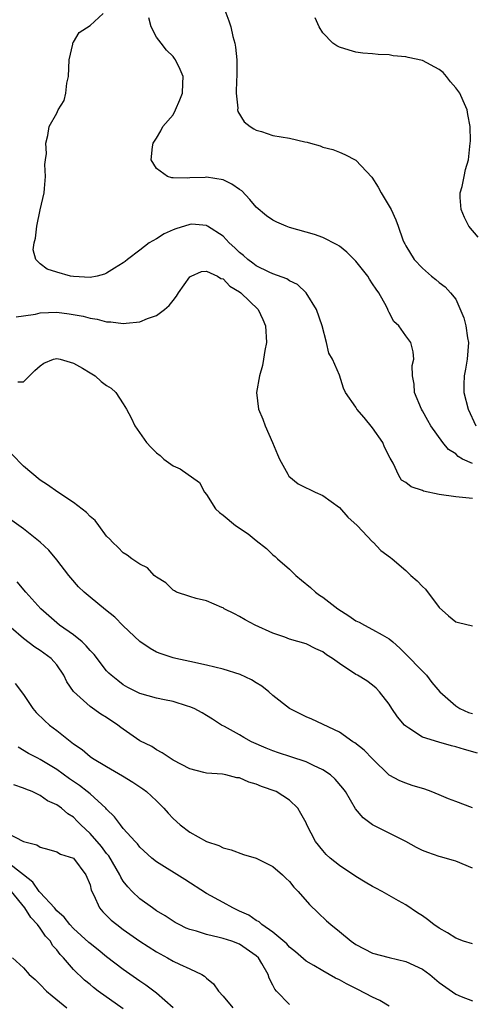
# Model space of a CAD drawing. Units: inches. Extents: x 2562000 to 2565000, y 1542000 to 1545000.
# Drawn here: x 2562355 to 2562409, y 1542797 to 1542916 of the extents above; entities that cross this region are included whole.
import ezdxf

# ---------------------------------------------------------------- set-up
doc = ezdxf.new("R2010")
doc.units = ezdxf.units.IN
doc.header["$MEASUREMENT"] = 0
doc.layers.add('LD25621542_2ft', color=40, linetype='Continuous')

msp = doc.modelspace()

# ---------------------------------------------------------------- linework, layer by layer
at = {"layer": 'LD25621542_2ft'}
for points, elevation in [([(2562409, 1542858.26), (2562407, 1542858.47), (2562405, 1542858.72), (2562403.13, 1542859.13), (2562403, 1542859.2), (2562401.64, 1542859.64), (2562401, 1542860.19), (2562400.47, 1542860.47), (2562400.15, 1542861), (2562399.49, 1542862.51), (2562399.12, 1542863.12), (2562398.44, 1542864.44), (2562398.23, 1542865), (2562397, 1542866.74), (2562395.99, 1542867.99), (2562395.12, 1542869), (2562395, 1542869.24), (2562393.75, 1542871), (2562393.51, 1542871.51), (2562393, 1542873.1), (2562392.16, 1542875), (2562391.74, 1542875.74), (2562391.46, 1542877), (2562390.92, 1542879), (2562390.26, 1542881), (2562389.01, 1542883), (2562387.98, 1542883.98), (2562387, 1542884.45), (2562386.69, 1542884.69), (2562385, 1542885.26), (2562384.54, 1542885.46), (2562383, 1542886.22), (2562382.57, 1542886.57), (2562381.97, 1542887), (2562381.47, 1542887.47), (2562381, 1542887.82), (2562380.41, 1542888.41), (2562379.73, 1542889), (2562379, 1542889.79), (2562377.14, 1542891), (2562377.06, 1542891.06), (2562377, 1542891.09), (2562375.24, 1542891.24), (2562375, 1542891.22), (2562373.32, 1542890.68), (2562373, 1542890.56), (2562371.92, 1542890.08), (2562371, 1542889.49), (2562370.1, 1542889), (2562369, 1542888.11), (2562367.5, 1542887), (2562367.24, 1542886.76), (2562367, 1542886.58), (2562365.95, 1542885.95), (2562365, 1542885.35), (2562364.75, 1542885.25), (2562363.85, 1542885), (2562363, 1542884.85), (2562361, 1542884.94), (2562360.66, 1542885), (2562359, 1542885.48), (2562357.85, 1542885.85), (2562357, 1542886.46), (2562356.46, 1542887), (2562356.16, 1542888.16), (2562356.26, 1542889), (2562356.45, 1542889.55), (2562356.59, 1542891), (2562357, 1542892.97), (2562357.48, 1542895), (2562357.54, 1542895.54), (2562357.64, 1542897), (2562357.57, 1542898.43), (2562357.64, 1542899), (2562357.75, 1542899.75), (2562357.68, 1542901), (2562357.92, 1542901.92), (2562358.09, 1542903), (2562359, 1542904.61), (2562359.18, 1542905), (2562359.89, 1542906.11), (2562360.09, 1542907), (2562360.2, 1542908.2), (2562360.4, 1542909), (2562360.47, 1542911), (2562360.91, 1542912.91), (2562360.93, 1542913.07), (2562361, 1542913.15), (2562361.71, 1542914.29), (2562363, 1542915.14), (2562364.58, 1542916.58)], 8404), ([(2562379.2, 1542917), (2562379.7, 1542915.7), (2562379.94, 1542915), (2562380.19, 1542913.81), (2562380.41, 1542913), (2562380.52, 1542912.52), (2562380.67, 1542911), (2562380.68, 1542909), (2562380.62, 1542908.62), (2562380.58, 1542907), (2562380.79, 1542905.21), (2562380.75, 1542905), (2562380.8, 1542904.8), (2562381.56, 1542903.56), (2562382.25, 1542903), (2562382.7, 1542902.7), (2562383, 1542902.54), (2562383.62, 1542902.38), (2562385, 1542901.91), (2562387, 1542901.59), (2562388.84, 1542901.16), (2562389.13, 1542901.13), (2562389.51, 1542901), (2562390.67, 1542900.67), (2562391, 1542900.52), (2562392.21, 1542900.21), (2562393, 1542899.92), (2562393.64, 1542899.64), (2562395, 1542898.93), (2562396.9, 1542896.9), (2562397.68, 1542895.68), (2562398.01, 1542895), (2562399.22, 1542893), (2562399.78, 1542891.78), (2562400.09, 1542891), (2562400.63, 1542889.37), (2562400.78, 1542889), (2562400.87, 1542888.87), (2562401, 1542888.63), (2562402.02, 1542887), (2562403, 1542885.94), (2562404.1, 1542885), (2562404.6, 1542884.6), (2562405, 1542884.24), (2562405.72, 1542883.72), (2562406.38, 1542883), (2562407, 1542882.24), (2562407.99, 1542879.99), (2562408.23, 1542879), (2562408.42, 1542877.58), (2562408.54, 1542877), (2562408.37, 1542875), (2562408.19, 1542873.81), (2562408.02, 1542873), (2562407.97, 1542871.97), (2562407.98, 1542871), (2562408.49, 1542869), (2562409.43, 1542867)], 8400), ([(2562409, 1542862.45), (2562407.83, 1542863), (2562407.3, 1542863.3), (2562407, 1542863.61), (2562406.14, 1542864.14), (2562405.45, 1542865), (2562404.02, 1542867), (2562403.63, 1542867.63), (2562403, 1542868.81), (2562402.89, 1542869), (2562402.05, 1542871), (2562402.02, 1542872.02), (2562401.78, 1542873), (2562401.74, 1542874.26), (2562401.96, 1542875), (2562401.9, 1542875.9), (2562401.61, 1542877), (2562401, 1542877.81), (2562400.14, 1542879), (2562399.54, 1542879.54), (2562399, 1542880.62), (2562398.86, 1542880.86), (2562398.82, 1542881), (2562398.67, 1542881.33), (2562397.73, 1542883), (2562397.41, 1542883.41), (2562397, 1542884.09), (2562396.63, 1542884.63), (2562396.42, 1542885), (2562395, 1542886.81), (2562393.89, 1542887.89), (2562393, 1542888.59), (2562392.75, 1542888.75), (2562391, 1542889.64), (2562390.01, 1542890.01), (2562387, 1542890.86), (2562386.61, 1542891), (2562385.49, 1542891.49), (2562385, 1542891.73), (2562384.25, 1542892.25), (2562383, 1542893.29), (2562382.23, 1542894.23), (2562381.25, 1542895.25), (2562381, 1542895.4), (2562380.06, 1542896.06), (2562379, 1542896.56), (2562377, 1542896.89), (2562376.86, 1542896.86), (2562375, 1542896.82), (2562374.77, 1542896.77), (2562373, 1542896.84), (2562372.83, 1542896.83), (2562372.32, 1542897), (2562371, 1542897.94), (2562370.34, 1542899), (2562370.53, 1542900.53), (2562370.61, 1542901), (2562370.75, 1542901.25), (2562371, 1542901.6), (2562371.52, 1542902.48), (2562371.77, 1542903), (2562373, 1542904.4), (2562373.29, 1542905), (2562373.8, 1542906.2), (2562374.11, 1542907), (2562374.17, 1542908.17), (2562374.19, 1542909), (2562373.85, 1542909.85), (2562373.29, 1542911), (2562373.18, 1542911.18), (2562373, 1542911.42), (2562372.19, 1542912.19), (2562371.54, 1542913), (2562371, 1542913.75), (2562370.36, 1542915), (2562370.07, 1542916.07)], 8402), ([(2562409.7, 1542889.7), (2562408.58, 1542891), (2562408.06, 1542892.06), (2562407.66, 1542893), (2562407.54, 1542894.46), (2562407.54, 1542895), (2562407.79, 1542895.79), (2562408, 1542897), (2562408.17, 1542897.83), (2562408.53, 1542899), (2562408.75, 1542901), (2562408.76, 1542901.24), (2562408.74, 1542903), (2562408.45, 1542904.45), (2562408.39, 1542905), (2562407.91, 1542906.09), (2562407.48, 1542907), (2562407, 1542907.65), (2562406.38, 1542908.38), (2562405.88, 1542909), (2562405.47, 1542909.47), (2562405, 1542909.86), (2562403, 1542910.92), (2562401.28, 1542911.28), (2562401, 1542911.36), (2562399.48, 1542911.48), (2562399, 1542911.6), (2562397.65, 1542911.65), (2562397, 1542911.75), (2562395.81, 1542911.81), (2562395, 1542911.94), (2562394.17, 1542912.17), (2562393, 1542912.55), (2562392.71, 1542912.71), (2562392.23, 1542913), (2562391, 1542914.26), (2562390.55, 1542915), (2562390.08, 1542916.08)], 8398), ([(2562354.1, 1542880.1), (2562355, 1542880.22), (2562356.44, 1542880.44), (2562357, 1542880.57), (2562359, 1542880.67), (2562360.48, 1542880.48), (2562362.19, 1542880.19), (2562363, 1542879.93), (2562363.84, 1542879.84), (2562365, 1542879.51), (2562365.51, 1542879.51), (2562367, 1542879.3), (2562367.36, 1542879.36), (2562369, 1542879.52), (2562369.91, 1542879.91), (2562371, 1542880.28), (2562371.95, 1542881), (2562372.53, 1542881.47), (2562373, 1542882.08), (2562373.42, 1542882.58), (2562373.66, 1542883), (2562375, 1542884.91), (2562375.15, 1542885), (2562376.43, 1542885.57), (2562377, 1542885.6), (2562378.32, 1542885), (2562378.73, 1542884.73), (2562379, 1542884.69), (2562379.81, 1542883.81), (2562381, 1542883.11), (2562381.14, 1542883), (2562383.21, 1542881), (2562383.8, 1542879.8), (2562384.13, 1542879), (2562384.22, 1542877), (2562384.04, 1542876.04), (2562383.89, 1542875), (2562383.76, 1542874.24), (2562383.4, 1542873), (2562383.01, 1542871), (2562383.26, 1542869), (2562383.81, 1542867.81), (2562384.09, 1542867), (2562384.96, 1542865), (2562385.54, 1542863.54), (2562385.8, 1542863), (2562386.81, 1542861.19), (2562386.93, 1542860.93), (2562388.03, 1542860.03), (2562389, 1542859.52), (2562389.38, 1542859.38), (2562390.09, 1542859), (2562391, 1542858.62), (2562393, 1542857.18), (2562394.01, 1542856.01), (2562395.16, 1542855), (2562397, 1542853.05), (2562397.08, 1542853), (2562397.99, 1542851.99), (2562399.17, 1542851.17), (2562399.36, 1542851), (2562401, 1542849.58), (2562401.61, 1542849), (2562402.36, 1542848.36), (2562403, 1542847.65), (2562403.35, 1542847.35), (2562405, 1542845.13), (2562406.13, 1542844.13), (2562407, 1542843.43), (2562407.32, 1542843.32), (2562409, 1542842.95)], 8406), ([(2562354.3, 1542872.3), (2562355, 1542872.28), (2562355.72, 1542873), (2562356.37, 1542873.63), (2562357, 1542874.2), (2562357.46, 1542874.54), (2562358.6, 1542875), (2562359, 1542875.1), (2562359.41, 1542875), (2562361, 1542874.52), (2562362.09, 1542873.91), (2562363, 1542873.35), (2562363.61, 1542873), (2562364.34, 1542872.34), (2562365, 1542871.86), (2562365.53, 1542871.53), (2562366.12, 1542871), (2562367, 1542869.65), (2562367.4, 1542869), (2562367.94, 1542867.94), (2562368.39, 1542867), (2562369.81, 1542865), (2562370.37, 1542864.37), (2562371, 1542863.74), (2562371.42, 1542863.42), (2562371.89, 1542863), (2562373, 1542862.17), (2562373.83, 1542861.83), (2562376.17, 1542860.17), (2562376.78, 1542859), (2562377, 1542858.73), (2562378.08, 1542857), (2562378.57, 1542856.57), (2562379, 1542856.25), (2562380.51, 1542855), (2562382.02, 1542854.02), (2562383, 1542853.18), (2562384.23, 1542852.23), (2562385, 1542851.48), (2562385.28, 1542851.28), (2562385.54, 1542851), (2562387, 1542849.75), (2562387.77, 1542849), (2562388.43, 1542848.43), (2562389.53, 1542847.53), (2562390.12, 1542847), (2562390.61, 1542846.61), (2562391, 1542846.37), (2562392.83, 1542845), (2562394.15, 1542844.15), (2562395, 1542843.55), (2562395.37, 1542843.37), (2562396.03, 1542843), (2562397, 1542842.51), (2562398.16, 1542841.84), (2562399, 1542841.39), (2562399.42, 1542841), (2562400.26, 1542840.26), (2562401, 1542839.54), (2562403, 1542837.47), (2562403.5, 1542837), (2562404.14, 1542836.14), (2562405.09, 1542835), (2562407, 1542833.31), (2562407.48, 1542833), (2562408.53, 1542832.53), (2562409, 1542832.38)], 8408), ([(2562409.64, 1542827.64), (2562408.06, 1542828.06), (2562407, 1542828.39), (2562406.51, 1542828.51), (2562404.95, 1542828.95), (2562403, 1542829.56), (2562401.37, 1542830.63), (2562401, 1542830.85), (2562400.84, 1542831), (2562399.99, 1542831.99), (2562399.3, 1542833), (2562399, 1542833.51), (2562397.84, 1542835), (2562397.43, 1542835.43), (2562397, 1542835.81), (2562396.31, 1542836.31), (2562395.19, 1542837), (2562395, 1542837.1), (2562393, 1542838.4), (2562392.17, 1542839), (2562391.46, 1542839.46), (2562391, 1542839.82), (2562390.18, 1542840.18), (2562389, 1542840.79), (2562387, 1542841.35), (2562386.44, 1542841.56), (2562385, 1542842.04), (2562382.85, 1542843), (2562381.66, 1542843.66), (2562381, 1542844.06), (2562380.39, 1542844.39), (2562379.15, 1542845), (2562379, 1542845.09), (2562378.86, 1542845.14), (2562377, 1542845.96), (2562375.78, 1542846.22), (2562375, 1542846.47), (2562373.4, 1542847), (2562373.15, 1542847.15), (2562373, 1542847.21), (2562372.1, 1542848.1), (2562371, 1542848.77), (2562370.89, 1542848.89), (2562370.72, 1542849), (2562369.9, 1542849.9), (2562369, 1542850.35), (2562368.02, 1542851), (2562367.45, 1542851.45), (2562367, 1542851.71), (2562366.37, 1542852.37), (2562365.7, 1542853), (2562365.37, 1542853.37), (2562365, 1542853.71), (2562364.07, 1542855), (2562363.6, 1542855.6), (2562363, 1542856.09), (2562362.57, 1542856.57), (2562361, 1542857.79), (2562359.13, 1542859), (2562357.89, 1542859.89), (2562357, 1542860.44), (2562355, 1542862.14), (2562353.58, 1542863.58)], 8410), ([(2562409, 1542821.06), (2562407, 1542821.82), (2562406.13, 1542822.13), (2562405, 1542822.62), (2562404.04, 1542823), (2562403.28, 1542823.28), (2562401.75, 1542823.75), (2562401, 1542824), (2562400.28, 1542824.28), (2562399, 1542824.99), (2562397, 1542826.92), (2562396, 1542828), (2562394.86, 1542828.86), (2562394.61, 1542829), (2562393, 1542830.13), (2562389.7, 1542831.7), (2562389, 1542831.98), (2562386.98, 1542832.98), (2562385, 1542834.56), (2562384.53, 1542835), (2562383.68, 1542835.68), (2562383, 1542836.07), (2562382.44, 1542836.44), (2562381.08, 1542837.08), (2562379, 1542837.73), (2562377, 1542838.21), (2562375, 1542838.66), (2562373.31, 1542839), (2562373, 1542839.08), (2562371.56, 1542839.56), (2562371, 1542839.77), (2562370.22, 1542840.22), (2562369, 1542841.05), (2562367, 1542842.92), (2562365.97, 1542843.97), (2562364.87, 1542844.87), (2562363, 1542846.37), (2562362.28, 1542847), (2562361.63, 1542847.63), (2562360.69, 1542848.69), (2562360.43, 1542849), (2562359, 1542850.87), (2562358.05, 1542852.05), (2562357.01, 1542853.01), (2562355, 1542854.59), (2562353.6, 1542855.6)], 8412), ([(2562409, 1542813.8), (2562407, 1542814.62), (2562406.73, 1542814.73), (2562405.15, 1542815.15), (2562405, 1542815.18), (2562403.66, 1542815.66), (2562403, 1542815.91), (2562402.27, 1542816.27), (2562401, 1542817), (2562399, 1542817.98), (2562397, 1542819), (2562395.85, 1542819.85), (2562394.94, 1542820.94), (2562393.74, 1542823), (2562393.42, 1542823.42), (2562392.51, 1542824.51), (2562391.95, 1542825), (2562391, 1542825.62), (2562389.87, 1542826.13), (2562389, 1542826.57), (2562387.18, 1542827.18), (2562385.66, 1542827.66), (2562385, 1542827.89), (2562384.21, 1542828.21), (2562382.42, 1542829), (2562381.51, 1542829.51), (2562381, 1542829.83), (2562379.18, 1542830.82), (2562378.81, 1542831), (2562377.72, 1542831.72), (2562377, 1542832.15), (2562376.49, 1542832.49), (2562375.52, 1542833), (2562375, 1542833.21), (2562374.72, 1542833.28), (2562373, 1542833.84), (2562371.97, 1542834.03), (2562371, 1542834.24), (2562369, 1542834.79), (2562367.53, 1542835.53), (2562367, 1542835.85), (2562366.35, 1542836.35), (2562365.53, 1542837), (2562365.26, 1542837.26), (2562365, 1542837.53), (2562363.49, 1542839.49), (2562363, 1542839.98), (2562362.55, 1542840.55), (2562362.05, 1542841), (2562361, 1542841.85), (2562359.34, 1542843), (2562359, 1542843.28), (2562357.06, 1542845), (2562355.28, 1542847), (2562354.24, 1542848.24)], 8414), ([(2562409, 1542804.68), (2562407.94, 1542805), (2562407, 1542805.35), (2562406.01, 1542806.01), (2562405, 1542806.57), (2562404.37, 1542807), (2562403.62, 1542807.62), (2562403, 1542808.05), (2562402.42, 1542808.42), (2562401, 1542809.36), (2562400.13, 1542809.87), (2562399, 1542810.49), (2562398.15, 1542811), (2562397.38, 1542811.38), (2562397, 1542811.58), (2562396.12, 1542812.12), (2562395, 1542812.78), (2562393, 1542814.11), (2562391.91, 1542815), (2562391.43, 1542815.43), (2562391, 1542815.9), (2562390.12, 1542817), (2562389.09, 1542819), (2562389, 1542819.23), (2562388.38, 1542820.38), (2562388.01, 1542821), (2562387, 1542821.98), (2562385.38, 1542823), (2562383.62, 1542823.62), (2562383, 1542823.89), (2562382.12, 1542824.12), (2562381, 1542824.64), (2562380.66, 1542824.66), (2562379.34, 1542825), (2562378.92, 1542825.08), (2562377, 1542825.22), (2562376.69, 1542825.31), (2562375, 1542825.72), (2562373, 1542826.77), (2562372.63, 1542827), (2562371.66, 1542827.66), (2562371, 1542828.02), (2562370.42, 1542828.42), (2562369, 1542829.12), (2562367, 1542830.5), (2562366.71, 1542830.71), (2562366.35, 1542831), (2562365, 1542831.91), (2562364.3, 1542832.3), (2562363, 1542833.23), (2562361.02, 1542835.02), (2562360.21, 1542836.21), (2562359.86, 1542837), (2562359, 1542838.23), (2562358.65, 1542838.65), (2562358.33, 1542839), (2562357, 1542839.97), (2562356.37, 1542840.37), (2562355, 1542841.42), (2562351.97, 1542843.97)], 8416), ([(2562354.01, 1542836.01), (2562355, 1542834.69), (2562356.12, 1542833), (2562356.53, 1542832.53), (2562357.54, 1542831.54), (2562358.14, 1542831), (2562359, 1542830.35), (2562361, 1542828.74), (2562362.05, 1542828.05), (2562363, 1542827.21), (2562363.31, 1542827), (2562365, 1542826.01), (2562366.91, 1542824.91), (2562368.15, 1542824.15), (2562369.35, 1542823.35), (2562369.8, 1542823), (2562371, 1542821.89), (2562371.89, 1542821), (2562372.4, 1542820.4), (2562373, 1542819.76), (2562373.85, 1542819), (2562375, 1542818.1), (2562377, 1542816.98), (2562378.5, 1542816.5), (2562379, 1542816.23), (2562379.99, 1542815.99), (2562381.45, 1542815.45), (2562383, 1542814.99), (2562385, 1542813.98), (2562386.16, 1542813), (2562386.57, 1542812.57), (2562387, 1542812.18), (2562387.52, 1542811.52), (2562388.04, 1542811), (2562389.42, 1542809.42), (2562390.43, 1542808.43), (2562391.47, 1542807.47), (2562391.96, 1542807), (2562393, 1542806.16), (2562394.41, 1542805), (2562395, 1542804.59), (2562397, 1542803.57), (2562399, 1542803.03), (2562401, 1542802.58), (2562403, 1542801.64), (2562403.88, 1542801), (2562405, 1542800.05), (2562407, 1542798.64), (2562407.65, 1542798.35), (2562409, 1542797.83)], 8418), ([(2562399, 1542797.21), (2562397.88, 1542797.88), (2562397, 1542798.27), (2562395.21, 1542799.21), (2562393.86, 1542799.86), (2562393, 1542800.35), (2562392.55, 1542800.55), (2562391, 1542801.43), (2562389.93, 1542802.07), (2562389, 1542802.6), (2562387.73, 1542803.73), (2562387, 1542804.28), (2562386.67, 1542804.67), (2562385, 1542806.09), (2562383.68, 1542807), (2562383.34, 1542807.34), (2562383, 1542807.5), (2562382.12, 1542808.12), (2562381, 1542808.63), (2562380.17, 1542809), (2562379, 1542809.65), (2562377, 1542810.73), (2562374.41, 1542812.41), (2562371, 1542814.54), (2562370.44, 1542815), (2562369, 1542816.3), (2562368.7, 1542816.7), (2562368.41, 1542817), (2562367, 1542818.57), (2562366.65, 1542819), (2562365.96, 1542819.96), (2562365, 1542820.87), (2562364.89, 1542821), (2562363, 1542822.72), (2562362.67, 1542823), (2562361.73, 1542823.73), (2562360.54, 1542824.54), (2562359, 1542825.67), (2562357, 1542826.86), (2562356.7, 1542827), (2562355.59, 1542827.59), (2562354.35, 1542828.35)], 8420), ([(2562387, 1542797.39), (2562385.42, 1542799), (2562385.23, 1542799.23), (2562385, 1542799.71), (2562384.56, 1542800.56), (2562384.42, 1542801), (2562383.68, 1542802.32), (2562383.27, 1542803), (2562383, 1542803.26), (2562381, 1542804.63), (2562380.05, 1542805), (2562379, 1542805.34), (2562378.53, 1542805.47), (2562377, 1542805.8), (2562375.8, 1542806.2), (2562375, 1542806.41), (2562374.58, 1542806.58), (2562373.74, 1542807), (2562373.26, 1542807.26), (2562373, 1542807.42), (2562372.05, 1542808.05), (2562371, 1542808.67), (2562370.51, 1542809), (2562369, 1542810.09), (2562368.05, 1542811), (2562367.53, 1542811.53), (2562367, 1542812.24), (2562366.7, 1542812.7), (2562366.58, 1542813), (2562365.26, 1542815.26), (2562365, 1542815.56), (2562364.38, 1542816.38), (2562363, 1542817.96), (2562361.9, 1542819), (2562361.46, 1542819.46), (2562361, 1542819.91), (2562360.34, 1542820.34), (2562359.55, 1542821), (2562359, 1542821.4), (2562357.89, 1542821.89), (2562357, 1542822.52), (2562356.02, 1542823), (2562355.29, 1542823.29), (2562355, 1542823.43), (2562353.83, 1542823.83)], 8422), ([(2562353, 1542818.03), (2562355, 1542817), (2562356.61, 1542816.61), (2562357, 1542816.3), (2562358.05, 1542816.05), (2562359, 1542815.77), (2562359.46, 1542815.46), (2562361, 1542814.98), (2562362.5, 1542813), (2562363, 1542811.77), (2562363.15, 1542811.15), (2562363.47, 1542810.53), (2562364.14, 1542809), (2562364.54, 1542808.54), (2562365, 1542808.11), (2562365.55, 1542807.55), (2562366.22, 1542807), (2562367, 1542806.42), (2562369, 1542805.01), (2562371, 1542803.72), (2562372.33, 1542803), (2562373, 1542802.61), (2562373.76, 1542802.24), (2562375, 1542801.68), (2562376.44, 1542801), (2562376.79, 1542800.79), (2562377, 1542800.56), (2562377.87, 1542799.87), (2562378.44, 1542799), (2562379, 1542798.41), (2562380.18, 1542797)], 8424), ([(2562373, 1542797), (2562371, 1542798.75), (2562369.72, 1542799.72), (2562369, 1542800.2), (2562367, 1542801.61), (2562365, 1542803.14), (2562363.98, 1542803.98), (2562363, 1542804.73), (2562362.86, 1542804.86), (2562361, 1542806.52), (2562360.56, 1542807), (2562359.9, 1542807.89), (2562359, 1542808.67), (2562358.72, 1542809), (2562357, 1542810.86), (2562356.88, 1542811), (2562356.1, 1542812.1), (2562354.99, 1542813), (2562353, 1542814.54)], 8426), ([(2562367, 1542796.88), (2562363.98, 1542799), (2562363.42, 1542799.42), (2562363, 1542799.78), (2562362.32, 1542800.32), (2562361, 1542801.61), (2562359.82, 1542803), (2562359.41, 1542803.41), (2562359, 1542803.96), (2562358.5, 1542804.5), (2562358.23, 1542805), (2562357.63, 1542805.63), (2562357, 1542806.59), (2562356.69, 1542807), (2562355.86, 1542807.86), (2562355.14, 1542809), (2562353.54, 1542811)], 8428), ([(2562353.66, 1542803), (2562355, 1542801.79), (2562355.66, 1542801), (2562356.38, 1542800.38), (2562357, 1542799.8), (2562357.77, 1542799), (2562358.43, 1542798.43), (2562360.2, 1542797)], 8430)]:
    msp.add_lwpolyline(points, dxfattribs=dict(at, elevation=elevation))

doc.saveas('drawing.dxf')
